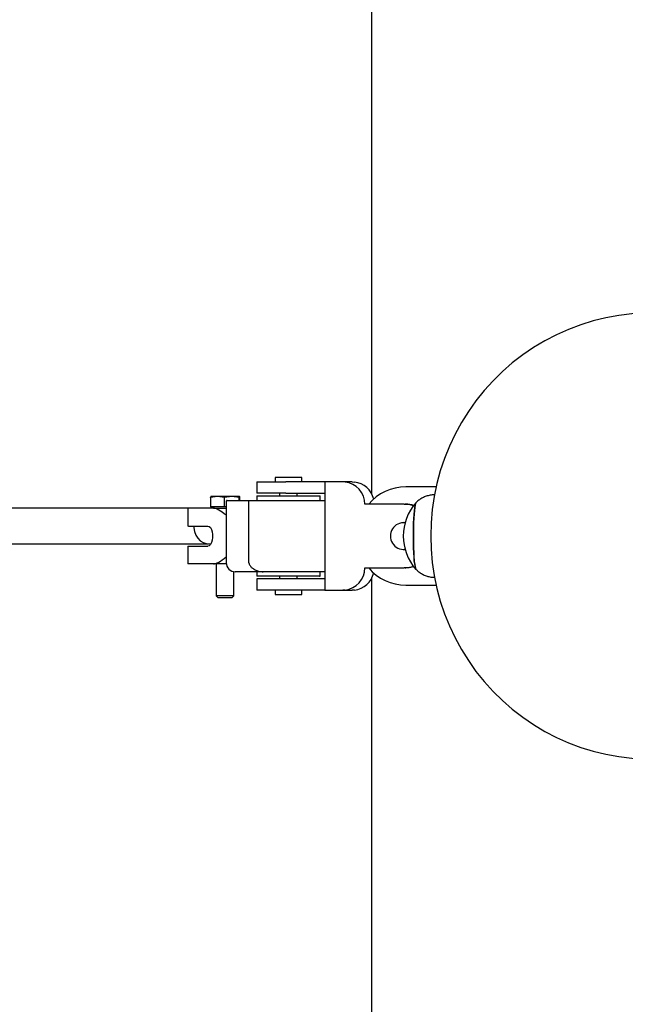
# Model space of a CAD drawing. Units: millimetres. Extents: x -2244 to 2265, y -3300 to 3300.
# Drawn here: x 1722 to 1993, y -210 to 232 of the extents above; entities that cross this region are included whole.
import ezdxf

# ---------------------------------------------------------------- set-up
doc = ezdxf.new("R2010")
doc.units = ezdxf.units.MM
doc.header["$MEASUREMENT"] = 0
doc.layers.add('Warstwa 1', color=7, linetype='Continuous')

msp = doc.modelspace()

# ---------------------------------------------------------------- linework, layer by layer
at = {"layer": 'Warstwa 1', "color": 250, "lineweight": 25}
for points in [[(1879.5807, 18.7203), (1879.5807, 18.7203), (1879.5807, 3300), (1879.5807, 3300)], [(1828.0207, 24.2503), (1828.0207, 24.2503), (1828.0207, 19.2503), (1828.0207, 19.2503)], [(1828.0207, 24.2503), (1828.0207, 24.2503), (1840.9405, 24.2503), (1840.9405, 24.2503)], [(1836.2135, 26.2503), (1836.2135, 26.2503), (1836.2135, 24.2503), (1836.2135, 24.2503)], [(1848.1303, 26.2503), (1848.1303, 26.2503), (1836.2135, 26.2503), (1836.2135, 26.2503)], [(1858.4582, 24.2503), (1858.4582, 24.2503), (1840.9405, 24.2503), (1840.9405, 24.2503)], [(1848.1303, 24.2503), (1848.1303, 24.2503), (1848.1303, 26.2503), (1848.1303, 26.2503)], [(1858.4582, 24.2503), (1858.4582, 24.2503), (1858.4582, -24.2497), (1858.4582, -24.2497)], [(1866.5418, 24.2503), (1866.5418, 24.2503), (1858.4582, 24.2503), (1858.4582, 24.2503)], [(1867.5249, 24.2003), (1867.5249, 24.2003), (1866.5418, 24.2503), (1866.5418, 24.2503)], [(1870.7325, 24.2503), (1870.7325, 24.2503), (1866.5418, 24.2503), (1866.5418, 24.2503)], [(1876.4327, 14.2503), (1876.4327, 19.3803), (1872.5895, 23.6803), (1867.5249, 24.2003)], [(1870.7325, 24.2503), (1870.7325, 24.2503), (1871.7256, 24.2003), (1871.7256, 24.2003)], [(1880.3652, 16.5503), (1879.402, 20.7003), (1875.9262, 23.7703), (1871.7256, 24.2003)], [(1810.3243, 17.8003), (1810.3243, 17.8003), (1807.1762, 17.2203), (1807.1762, 17.2203)], [(1807.1762, 17.2203), (1807.1762, 17.2203), (1807.3153, 17.8003), (1807.3153, 17.8003)], [(1810.3243, 17.8003), (1810.3243, 17.8003), (1807.3153, 17.8003), (1807.3153, 17.8003)], [(1813.4822, 17.2203), (1813.4822, 17.2203), (1810.3243, 17.8003), (1810.3243, 17.8003)], [(1816.7792, 17.8003), (1816.7792, 17.8003), (1810.3243, 17.8003), (1810.3243, 17.8003)], [(1816.7792, 17.8003), (1816.7792, 17.8003), (1813.4822, 17.2203), (1813.4822, 17.2203)], [(1820.0762, 17.2203), (1820.0762, 17.2203), (1816.7792, 17.8003), (1816.7792, 17.8003)], [(1820.2152, 17.8003), (1820.2152, 17.8003), (1816.7792, 17.8003), (1816.7792, 17.8003)], [(1820.2152, 17.8003), (1820.2152, 17.8003), (1820.0762, 17.2203), (1820.0762, 17.2203)], [(1820.3642, 17.2203), (1820.3642, 17.2203), (1820.2152, 17.8003), (1820.2152, 17.8003)], [(1840.9405, 19.2503), (1840.9405, 19.2503), (1828.0207, 19.2503), (1828.0207, 19.2503)], [(1828.0207, 18.0003), (1828.0207, 18.0003), (1828.0207, 16.0003), (1828.0207, 16.0003)], [(1828.0207, 18.0003), (1828.0207, 18.0003), (1845.7767, 18.0003), (1845.7767, 18.0003)], [(1838.1996, 19.2503), (1838.1996, 19.2503), (1838.1996, 18.0003), (1838.1996, 18.0003)], [(1840.9405, 19.2503), (1840.9405, 19.2503), (1858.4582, 19.2503), (1858.4582, 19.2503)], [(1845.7767, 18.0003), (1845.7767, 18.0003), (1856.3231, 18.0003), (1856.3231, 18.0003)], [(1846.1442, 18.0003), (1846.1442, 18.0003), (1846.1442, 19.2503), (1846.1442, 19.2503)], [(1856.3231, 16.0003), (1856.3231, 16.0003), (1856.3231, 18.0003), (1856.3231, 18.0003)], [(1894.7051, 22.0003), (1888.3098, 22.0003), (1882.2521, 19.1603), (1878.1209, 14.2503)], [(1908.33, 22.0003), (1908.33, 22.0003), (1894.7051, 22.0003), (1894.7051, 22.0003)], [(1807.1762, 17.2203), (1807.1762, 17.2203), (1807.1762, 13.1003), (1807.1762, 13.1003)], [(1813.4822, 13.1003), (1813.4822, 13.1003), (1813.4822, 17.2203), (1813.4822, 17.2203)], [(1814.4753, 15.9403), (1814.366, 15.8703), (1814.3164, 15.7403), (1814.3164, 15.5703)], [(1814.4753, 15.9403), (1814.366, 15.8703), (1814.3164, 15.7403), (1814.3164, 15.5703)], [(1814.4753, 15.9403), (1814.366, 15.8703), (1814.3164, 15.7403), (1814.3164, 15.5703)], [(1814.4753, 15.9403), (1814.366, 15.8703), (1814.3164, 15.7403), (1814.3164, 15.5703)], [(1814.4753, 15.9403), (1814.366, 15.8703), (1814.3164, 15.7403), (1814.3164, 15.5703)], [(1814.4753, 15.9403), (1814.366, 15.8703), (1814.3164, 15.7403), (1814.3164, 15.5703)], [(1814.4753, 15.9403), (1814.366, 15.8703), (1814.3164, 15.7403), (1814.3164, 15.5703)], [(1814.4753, 15.9403), (1814.366, 15.8703), (1814.3164, 15.7403), (1814.3164, 15.5703)], [(1814.4753, 15.9403), (1814.366, 15.8703), (1814.3164, 15.7403), (1814.3164, 15.5703)], [(1814.4753, 15.9403), (1814.366, 15.8703), (1814.3164, 15.7403), (1814.3164, 15.5703)], [(1814.4753, 15.9403), (1814.366, 15.8703), (1814.3164, 15.7403), (1814.3164, 15.5703)], [(1814.4753, 15.9403), (1814.366, 15.8703), (1814.3164, 15.7403), (1814.3164, 15.5703)], [(1814.4753, 15.9403), (1814.366, 15.8703), (1814.3164, 15.7403), (1814.3164, 15.5703)], [(1814.4753, 15.9403), (1814.366, 15.8703), (1814.3164, 15.7403), (1814.3164, 15.5703)], [(1814.4753, 15.9403), (1814.366, 15.8703), (1814.3164, 15.7403), (1814.3164, 15.5703)], [(1814.4753, 15.9403), (1814.366, 15.8703), (1814.3164, 15.7403), (1814.3164, 15.5703)], [(1814.4753, 15.9403), (1814.366, 15.8703), (1814.3164, 15.7403), (1814.3164, 15.5703)], [(1814.4753, 15.9403), (1814.366, 15.8703), (1814.3164, 15.7403), (1814.3164, 15.5703)], [(1814.4753, 15.9403), (1814.366, 15.8703), (1814.3164, 15.7403), (1814.3164, 15.5703)], [(1814.4753, 15.9403), (1814.366, 15.8703), (1814.3164, 15.7403), (1814.3164, 15.5703)], [(1814.4753, 15.9403), (1814.366, 15.8703), (1814.3164, 15.7403), (1814.3164, 15.5703)], [(1814.3164, 15.5703), (1814.3164, 15.5703), (1814.3164, -11.9997), (1814.3164, -11.9997)], [(1814.3164, 15.5703), (1814.3164, 15.5703), (1814.3164, 15.5703), (1814.3164, 15.5703)], [(1814.6838, 16.0003), (1814.6143, 16.0003), (1814.5448, 15.9803), (1814.4753, 15.9403)], [(1814.6838, 16.0003), (1814.6143, 16.0003), (1814.5448, 15.9803), (1814.4753, 15.9403)], [(1814.6838, 16.0003), (1814.6143, 16.0003), (1814.5448, 15.9803), (1814.4753, 15.9403)], [(1814.6838, 16.0003), (1814.6143, 16.0003), (1814.5448, 15.9803), (1814.4753, 15.9403)], [(1814.6838, 16.0003), (1814.6143, 16.0003), (1814.5448, 15.9803), (1814.4753, 15.9403)], [(1814.6838, 16.0003), (1814.6143, 16.0003), (1814.5448, 15.9803), (1814.4753, 15.9403)], [(1814.6838, 16.0003), (1814.6143, 16.0003), (1814.5448, 15.9803), (1814.4753, 15.9403)], [(1814.6838, 16.0003), (1814.6143, 16.0003), (1814.5448, 15.9803), (1814.4753, 15.9403)], [(1814.6838, 16.0003), (1814.6143, 16.0003), (1814.5448, 15.9803), (1814.4753, 15.9403)], [(1814.6838, 16.0003), (1814.6143, 16.0003), (1814.5448, 15.9803), (1814.4753, 15.9403)], [(1814.6838, 16.0003), (1814.6143, 16.0003), (1814.5448, 15.9803), (1814.4753, 15.9403)], [(1814.6838, 16.0003), (1814.6143, 16.0003), (1814.5448, 15.9803), (1814.4753, 15.9403)], [(1814.6838, 16.0003), (1814.6143, 16.0003), (1814.5448, 15.9803), (1814.4753, 15.9403)], [(1814.6838, 16.0003), (1814.6143, 16.0003), (1814.5448, 15.9803), (1814.4753, 15.9403)], [(1814.6838, 16.0003), (1814.6143, 16.0003), (1814.5448, 15.9803), (1814.4753, 15.9403)], [(1814.6838, 16.0003), (1814.6143, 16.0003), (1814.5448, 15.9803), (1814.4753, 15.9403)], [(1814.6838, 16.0003), (1814.6143, 16.0003), (1814.5448, 15.9803), (1814.4753, 15.9403)], [(1814.6838, 16.0003), (1814.6143, 16.0003), (1814.5448, 15.9803), (1814.4753, 15.9403)], [(1814.6838, 16.0003), (1814.6143, 16.0003), (1814.5448, 15.9803), (1814.4753, 15.9403)], [(1814.6838, 16.0003), (1814.6143, 16.0003), (1814.5448, 15.9803), (1814.4753, 15.9403)], [(1814.6838, 16.0003), (1814.6143, 16.0003), (1814.5448, 15.9803), (1814.4753, 15.9403)], [(1814.4753, 15.9403), (1814.4753, 15.9403), (1814.4753, 15.9403), (1814.4753, 15.9403)], [(1814.4753, 15.9403), (1814.4753, 15.9403), (1814.4753, 15.9403), (1814.4753, 15.9403)], [(1814.6838, 16.0003), (1814.6838, 16.0003), (1814.6838, 16.0003), (1814.6838, 16.0003)], [(1814.6838, 16.0003), (1814.6838, 16.0003), (1824.4755, 16.0003), (1824.4755, 16.0003)], [(1820.0762, 16.0003), (1820.0762, 16.0003), (1820.0762, 17.2203), (1820.0762, 17.2203)], [(1820.3642, 16.0003), (1820.3642, 16.0003), (1820.3642, 17.2203), (1820.3642, 17.2203)], [(1824.4755, -11.9997), (1824.4755, -11.9997), (1824.4755, 16.0003), (1824.4755, 16.0003)], [(1824.4755, 16.0003), (1824.4755, 16.0003), (1858.4582, 16.0003), (1858.4582, 16.0003)], [(1893.9901, 14.2503), (1893.9901, 14.2503), (1876.4327, 14.2503), (1876.4327, 14.2503)], [(1899.3229, 14.9303), (1891.7259, 6.4503), (1891.7259, -6.4397), (1899.3229, -14.9297)], [(1893.9901, 14.2503), (1893.9901, 14.2503), (1894.4171, 14.2503), (1894.4171, 14.2503)], [(1894.7051, 14.2503), (1894.7051, 14.2503), (1894.5264, 14.2503), (1894.5264, 14.2503)], [(1898.3199, 13.7303), (1897.0885, 14.0803), (1895.8074, 14.2503), (1894.5264, 14.2503)], [(1898.3497, 13.7703), (1897.158, 14.0903), (1895.9365, 14.2503), (1894.7051, 14.2503)], [(1797.0867, 12.5003), (1797.0867, 12.5003), (1242.906, 12.5003), (1242.906, 12.5003)], [(1797.0867, 12.5003), (1797.0867, 12.5003), (1797.0867, 4.5003), (1797.0867, 4.5003)], [(1797.3052, 12.5003), (1797.3052, 12.5003), (1797.0867, 12.5003), (1797.0867, 12.5003)], [(1808.5765, 12.5003), (1808.5765, 12.5003), (1797.3052, 12.5003), (1797.3052, 12.5003)], [(1813.4822, 13.1003), (1813.4822, 13.1003), (1807.1762, 13.1003), (1807.1762, 13.1003)], [(1807.9906, 13.1003), (1807.9906, 13.1003), (1807.9906, 12.5003), (1807.9906, 12.5003)], [(1814.3164, 9.2903), (1811.8437, 11.3103), (1809.7185, 12.5003), (1808.5765, 12.5003)], [(1808.5765, 12.5003), (1808.5765, 12.5003), (1808.5765, 12.5003), (1808.5765, 12.5003)], [(1814.3164, 9.2903), (1811.8437, 11.3103), (1809.7185, 12.5003), (1808.5765, 12.5003)], [(1814.3164, 9.2903), (1811.8437, 11.3103), (1809.7185, 12.5003), (1808.5765, 12.5003)], [(1814.3164, 9.2903), (1811.8437, 11.3103), (1809.7185, 12.5003), (1808.5765, 12.5003)], [(1814.3164, 9.2903), (1811.8437, 11.3103), (1809.7185, 12.5003), (1808.5765, 12.5003)], [(1814.3164, 9.2903), (1811.8437, 11.3103), (1809.7185, 12.5003), (1808.5765, 12.5003)], [(1814.3164, 9.2903), (1811.8437, 11.3103), (1809.7185, 12.5003), (1808.5765, 12.5003)], [(1814.3164, 9.2903), (1811.8437, 11.3103), (1809.7185, 12.5003), (1808.5765, 12.5003)], [(1814.3164, 9.2903), (1811.8437, 11.3103), (1809.7185, 12.5003), (1808.5765, 12.5003)], [(1814.3164, 9.2903), (1811.8437, 11.3103), (1809.7185, 12.5003), (1808.5765, 12.5003)], [(1814.3164, 9.2903), (1811.8437, 11.3103), (1809.7185, 12.5003), (1808.5765, 12.5003)], [(1814.3164, 9.2903), (1811.8437, 11.3103), (1809.7185, 12.5003), (1808.5765, 12.5003)], [(1814.3164, 9.2903), (1811.8437, 11.3103), (1809.7185, 12.5003), (1808.5765, 12.5003)], [(1814.3164, 9.2903), (1811.8437, 11.3103), (1809.7185, 12.5003), (1808.5765, 12.5003)], [(1814.3164, 9.2903), (1811.8437, 11.3103), (1809.7185, 12.5003), (1808.5765, 12.5003)], [(1814.3164, 9.2903), (1811.8437, 11.3103), (1809.7185, 12.5003), (1808.5765, 12.5003)], [(1814.3164, 9.2903), (1811.8437, 11.3103), (1809.7185, 12.5003), (1808.5765, 12.5003)], [(1814.3164, 9.2903), (1811.8437, 11.3103), (1809.7185, 12.5003), (1808.5765, 12.5003)], [(1814.3164, 9.2903), (1811.8437, 11.3103), (1809.7185, 12.5003), (1808.5765, 12.5003)], [(1814.3164, 9.2903), (1811.8437, 11.3103), (1809.7185, 12.5003), (1808.5765, 12.5003)], [(1814.3164, 9.2903), (1811.8437, 11.3103), (1809.7185, 12.5003), (1808.5765, 12.5003)], [(1808.5765, 12.5003), (1808.5765, 12.5003), (1814.3164, 12.5003), (1814.3164, 12.5003)], [(1814.3164, 13.1003), (1814.3164, 13.1003), (1813.4822, 13.1003), (1813.4822, 13.1003)], [(1814.3164, 9.2903), (1814.3164, 9.2903), (1814.3164, 9.2903), (1814.3164, 9.2903)], [(1797.3052, 4.5003), (1797.3052, 4.5003), (1797.0867, 4.5003), (1797.0867, 4.5003)], [(1797.3052, 4.5003), (1797.3052, 4.5003), (1806.0938, 4.5003), (1806.0938, 4.5003)], [(1893.9901, 6.0003), (1893.9901, 6.0003), (1893.8114, 6.0003), (1893.8114, 6.0003)], [(1893.9901, 6.0003), (1893.9901, 6.0003), (1894.437, 5.9803), (1894.437, 5.9803)], [(1234.2464, -3.4997), (1234.2464, -3.4997), (1806.3917, -3.4997), (1806.3917, -3.4997)], [(1797.0867, -4.4997), (1797.0867, -4.4997), (1797.0867, -12.4997), (1797.0867, -12.4997)], [(1797.0867, -4.4997), (1797.0867, -4.4997), (1797.3052, -4.4997), (1797.3052, -4.4997)], [(1797.3052, -4.4997), (1797.3052, -4.4997), (1806.0938, -4.4997), (1806.0938, -4.4997)], [(1893.8114, -5.9997), (1893.8114, -5.9997), (1893.9901, -5.9997), (1893.9901, -5.9997)], [(1894.437, -5.9797), (1894.437, -5.9797), (1893.9901, -5.9997), (1893.9901, -5.9997)], [(1797.3052, -12.4997), (1797.3052, -12.4997), (1797.0867, -12.4997), (1797.0867, -12.4997)], [(1808.5765, -12.4997), (1808.5765, -12.4997), (1797.3052, -12.4997), (1797.3052, -12.4997)], [(1808.5765, -12.4997), (1809.7185, -12.4997), (1811.8437, -11.3097), (1814.3164, -9.2797)], [(1808.5765, -12.4997), (1809.7185, -12.4997), (1811.8437, -11.3097), (1814.3164, -9.2797)], [(1808.5765, -12.4997), (1809.7185, -12.4997), (1811.8437, -11.3097), (1814.3164, -9.2797)], [(1808.5765, -12.4997), (1809.7185, -12.4997), (1811.8437, -11.3097), (1814.3164, -9.2797)], [(1808.5765, -12.4997), (1809.7185, -12.4997), (1811.8437, -11.3097), (1814.3164, -9.2797)], [(1808.5765, -12.4997), (1809.7185, -12.4997), (1811.8437, -11.3097), (1814.3164, -9.2797)], [(1808.5765, -12.4997), (1809.7185, -12.4997), (1811.8437, -11.3097), (1814.3164, -9.2797)], [(1808.5765, -12.4997), (1809.7185, -12.4997), (1811.8437, -11.3097), (1814.3164, -9.2797)], [(1808.5765, -12.4997), (1809.7185, -12.4997), (1811.8437, -11.3097), (1814.3164, -9.2797)], [(1808.5765, -12.4997), (1809.7185, -12.4997), (1811.8437, -11.3097), (1814.3164, -9.2797)], [(1808.5765, -12.4997), (1809.7185, -12.4997), (1811.8437, -11.3097), (1814.3164, -9.2797)], [(1808.5765, -12.4997), (1809.7185, -12.4997), (1811.8437, -11.3097), (1814.3164, -9.2797)], [(1808.5765, -12.4997), (1809.7185, -12.4997), (1811.8437, -11.3097), (1814.3164, -9.2797)], [(1808.5765, -12.4997), (1809.7185, -12.4997), (1811.8437, -11.3097), (1814.3164, -9.2797)], [(1808.5765, -12.4997), (1809.7185, -12.4997), (1811.8437, -11.3097), (1814.3164, -9.2797)], [(1808.5765, -12.4997), (1809.7185, -12.4997), (1811.8437, -11.3097), (1814.3164, -9.2797)], [(1808.5765, -12.4997), (1809.7185, -12.4997), (1811.8437, -11.3097), (1814.3164, -9.2797)], [(1808.5765, -12.4997), (1809.7185, -12.4997), (1811.8437, -11.3097), (1814.3164, -9.2797)], [(1808.5765, -12.4997), (1809.7185, -12.4997), (1811.8437, -11.3097), (1814.3164, -9.2797)], [(1808.5765, -12.4997), (1809.7185, -12.4997), (1811.8437, -11.3097), (1814.3164, -9.2797)], [(1808.5765, -12.4997), (1809.7185, -12.4997), (1811.8437, -11.3097), (1814.3164, -9.2797)], [(1814.3462, -12.4997), (1814.3462, -12.4997), (1808.5765, -12.4997), (1808.5765, -12.4997)], [(1808.5765, -12.4997), (1808.5765, -12.4997), (1808.5765, -12.4997), (1808.5765, -12.4997)], [(1809.7979, -12.4997), (1809.7979, -12.4997), (1809.7979, -26.7297), (1809.7979, -26.7297)], [(1814.3164, -9.2797), (1814.3164, -9.2797), (1814.3164, -9.2797), (1814.3164, -9.2797)], [(1898.737, -12.5197), (1898.737, -13.3597), (1898.9455, -14.1797), (1899.3229, -14.9297)], [(1817.7425, -26.7297), (1817.7425, -26.7297), (1817.7425, -15.9597), (1817.7425, -15.9597)], [(1830.7715, -15.9997), (1830.7715, -15.9997), (1818.2887, -15.9997), (1818.2887, -15.9997)], [(1828.0207, -15.9997), (1828.0207, -15.9997), (1828.0207, -17.9997), (1828.0207, -17.9997)], [(1858.4582, -15.9997), (1858.4582, -15.9997), (1830.7715, -15.9997), (1830.7715, -15.9997)], [(1856.3231, -17.9997), (1856.3231, -17.9997), (1856.3231, -15.9997), (1856.3231, -15.9997)], [(1867.5249, -24.1997), (1872.5895, -23.6697), (1876.4327, -19.3697), (1876.4327, -14.2497)], [(1871.7256, -24.1997), (1875.9262, -23.7597), (1879.402, -20.6897), (1880.3652, -16.5497)], [(1876.4327, -14.2497), (1876.4327, -14.2497), (1893.9901, -14.2497), (1893.9901, -14.2497)], [(1878.1209, -14.2497), (1882.2521, -19.1597), (1888.3098, -21.9997), (1894.7051, -21.9997)], [(1894.4171, -14.2497), (1894.4171, -14.2497), (1893.9901, -14.2497), (1893.9901, -14.2497)], [(1894.5264, -14.2497), (1894.5264, -14.2497), (1894.7051, -14.2497), (1894.7051, -14.2497)], [(1856.1444, -17.9997), (1856.1444, -17.9997), (1828.0207, -17.9997), (1828.0207, -17.9997)], [(1828.0207, -19.2497), (1828.0207, -19.2497), (1828.0207, -24.2497), (1828.0207, -24.2497)], [(1840.9405, -19.2497), (1840.9405, -19.2497), (1828.0207, -19.2497), (1828.0207, -19.2497)], [(1838.1996, -17.9997), (1838.1996, -17.9997), (1838.1996, -19.2497), (1838.1996, -19.2497)], [(1858.4582, -19.2497), (1858.4582, -19.2497), (1840.9405, -19.2497), (1840.9405, -19.2497)], [(1846.1442, -19.2497), (1846.1442, -19.2497), (1846.1442, -17.9997), (1846.1442, -17.9997)], [(1856.1444, -17.9997), (1856.1444, -17.9997), (1856.3231, -17.9997), (1856.3231, -17.9997)], [(1879.5807, -3299.9993), (1879.5807, -3299.9993), (1879.5807, -18.7097), (1879.5807, -18.7097)], [(1894.7051, -21.9997), (1894.7051, -21.9997), (1908.33, -21.9997), (1908.33, -21.9997)], [(1840.9405, -24.2497), (1840.9405, -24.2497), (1828.0207, -24.2497), (1828.0207, -24.2497)], [(1836.2135, -24.2497), (1836.2135, -24.2497), (1836.2135, -26.2497), (1836.2135, -26.2497)], [(1836.2135, -26.2497), (1836.2135, -26.2497), (1845.9853, -26.2497), (1845.9853, -26.2497)], [(1858.4582, -24.2497), (1858.4582, -24.2497), (1840.9405, -24.2497), (1840.9405, -24.2497)], [(1845.9853, -26.2497), (1845.9853, -26.2497), (1848.1303, -26.2497), (1848.1303, -26.2497)], [(1848.1303, -26.2497), (1848.1303, -26.2497), (1848.1303, -24.2497), (1848.1303, -24.2497)], [(1858.4582, -24.2497), (1858.4582, -24.2497), (1866.5418, -24.2497), (1866.5418, -24.2497)], [(1867.5249, -24.1997), (1867.5249, -24.1997), (1866.5418, -24.2497), (1866.5418, -24.2497)], [(1866.5418, -24.2497), (1866.5418, -24.2497), (1870.7325, -24.2497), (1870.7325, -24.2497)], [(1871.7256, -24.1997), (1871.7256, -24.1997), (1870.7325, -24.2497), (1870.7325, -24.2497)], [(1809.7979, -26.7297), (1809.7979, -26.7297), (1810.5527, -27.4997), (1810.5527, -27.4997)], [(1815.6173, -26.7297), (1815.6173, -26.7297), (1809.7979, -26.7297), (1809.7979, -26.7297)], [(1810.5527, -27.4997), (1810.5527, -27.4997), (1816.9778, -27.4997), (1816.9778, -27.4997)], [(1817.7425, -26.7297), (1817.7425, -26.7297), (1815.6173, -26.7297), (1815.6173, -26.7297)], [(1816.9778, -27.4997), (1816.9778, -27.4997), (1817.7425, -26.7297), (1817.7425, -26.7297)]]:
    msp.add_open_spline(points, degree=3, dxfattribs=at)
for points, knots in [([(1905.9069, 0.0003), (1905.9069, 0.0003), (1906.0857, 5.9303), (1906.0857, 5.9303), (1906.0857, 5.9303), (1906.0857, 5.9303), (1906.6021, 11.8303), (1906.6021, 11.8303), (1906.6021, 11.8303), (1906.6021, 11.8303), (1907.466, 17.6903), (1907.466, 17.6903), (1907.466, 17.6903), (1907.466, 17.6903), (1908.6776, 23.4903), (1908.6776, 23.4903), (1908.6776, 23.4903), (1908.6776, 23.4903), (1910.2267, 29.2103), (1910.2267, 29.2103), (1910.2267, 29.2103), (1910.2267, 29.2103), (1912.1036, 34.8203), (1912.1036, 34.8203), (1912.1036, 34.8203), (1912.1036, 34.8203), (1914.3083, 40.3103), (1914.3083, 40.3103), (1914.3083, 40.3103), (1914.3083, 40.3103), (1916.8306, 45.6703), (1916.8306, 45.6703), (1916.8306, 45.6703), (1916.8306, 45.6703), (1919.6609, 50.8603), (1919.6609, 50.8603), (1919.6609, 50.8603), (1919.6609, 50.8603), (1922.789, 55.8703), (1922.789, 55.8703), (1922.789, 55.8703), (1922.789, 55.8703), (1926.2052, 60.6803), (1926.2052, 60.6803), (1926.2052, 60.6803), (1926.2052, 60.6803), (1929.8994, 65.2803), (1929.8994, 65.2803), (1929.8994, 65.2803), (1929.8994, 65.2803), (1933.8617, 69.6603), (1933.8617, 69.6603), (1933.8617, 69.6603), (1933.8617, 69.6603), (1938.0624, 73.7903), (1938.0624, 73.7903), (1938.0624, 73.7903), (1938.0624, 73.7903), (1942.5014, 77.6503), (1942.5014, 77.6503), (1942.5014, 77.6503), (1942.5014, 77.6503), (1947.1688, 81.2503), (1947.1688, 81.2503), (1947.1688, 81.2503), (1947.1688, 81.2503), (1952.0249, 84.5603), (1952.0249, 84.5603), (1952.0249, 84.5603), (1952.0249, 84.5603), (1957.0796, 87.5803), (1957.0796, 87.5803), (1957.0796, 87.5803), (1957.0796, 87.5803), (1962.2932, 90.2803), (1962.2932, 90.2803), (1962.2932, 90.2803), (1962.2932, 90.2803), (1967.6558, 92.6703), (1967.6558, 92.6703), (1967.6558, 92.6703), (1967.6558, 92.6703), (1973.1574, 94.7303), (1973.1574, 94.7303), (1973.1574, 94.7303), (1973.1574, 94.7303), (1978.7583, 96.4703), (1978.7583, 96.4703), (1978.7583, 96.4703), (1978.7583, 96.4703), (1984.4585, 97.8603), (1984.4585, 97.8603), (1984.4585, 97.8603), (1984.4585, 97.8603), (1990.2282, 98.9103), (1990.2282, 98.9103), (1990.2282, 98.9103), (1990.2282, 98.9103), (1996.0575, 99.6103), (1996.0575, 99.6103), (1996.0575, 99.6103), (1996.0575, 99.6103), (2001.9066, 99.9603), (2001.9066, 99.9603), (2001.9066, 99.9603), (2001.9066, 99.9603), (2007.7657, 99.9603), (2007.7657, 99.9603), (2007.7657, 99.9603), (2007.7657, 99.9603), (2013.6248, 99.6103), (2013.6248, 99.6103), (2013.6248, 99.6103), (2013.6248, 99.6103), (2019.4442, 98.9103), (2019.4442, 98.9103), (2019.4442, 98.9103), (2019.4442, 98.9103), (2025.2139, 97.8603), (2025.2139, 97.8603), (2025.2139, 97.8603), (2025.2139, 97.8603), (2030.9141, 96.4703), (2030.9141, 96.4703), (2030.9141, 96.4703), (2030.9141, 96.4703), (2036.5249, 94.7303), (2036.5249, 94.7303), (2036.5249, 94.7303), (2036.5249, 94.7303), (2042.0166, 92.6703), (2042.0166, 92.6703), (2042.0166, 92.6703), (2042.0166, 92.6703), (2047.3891, 90.2803), (2047.3891, 90.2803), (2047.3891, 90.2803), (2047.3891, 90.2803), (2052.6027, 87.5803), (2052.6027, 87.5803), (2052.6027, 87.5803), (2052.6027, 87.5803), (2057.6475, 84.5603), (2057.6475, 84.5603), (2057.6475, 84.5603), (2057.6475, 84.5603), (2062.5135, 81.2503), (2062.5135, 81.2503), (2062.5135, 81.2503), (2062.5135, 81.2503), (2067.171, 77.6503), (2067.171, 77.6503), (2067.171, 77.6503), (2067.171, 77.6503), (2071.61, 73.7903), (2071.61, 73.7903), (2071.61, 73.7903), (2071.61, 73.7903), (2075.8206, 69.6603), (2075.8206, 69.6603), (2075.8206, 69.6603), (2075.8206, 69.6603), (2079.7829, 65.2803), (2079.7829, 65.2803), (2079.7829, 65.2803), (2079.7829, 65.2803), (2083.4771, 60.6803), (2083.4771, 60.6803), (2083.4771, 60.6803), (2083.4771, 60.6803), (2086.8933, 55.8703), (2086.8933, 55.8703), (2086.8933, 55.8703), (2086.8933, 55.8703), (2090.0214, 50.8603), (2090.0214, 50.8603), (2090.0214, 50.8603), (2090.0214, 50.8603), (2092.8517, 45.6703), (2092.8517, 45.6703), (2092.8517, 45.6703), (2092.8517, 45.6703), (2095.3741, 40.3103), (2095.3741, 40.3103), (2095.3741, 40.3103), (2095.3741, 40.3103), (2097.5787, 34.8203), (2097.5787, 34.8203), (2097.5787, 34.8203), (2097.5787, 34.8203), (2099.4556, 29.2103), (2099.4556, 29.2103), (2099.4556, 29.2103), (2099.4556, 29.2103), (2101.0047, 23.4903), (2101.0047, 23.4903), (2101.0047, 23.4903), (2101.0047, 23.4903), (2102.2064, 17.6903), (2102.2064, 17.6903), (2102.2064, 17.6903), (2102.2064, 17.6903), (2103.0703, 11.8303), (2103.0703, 11.8303), (2103.0703, 11.8303), (2103.0703, 11.8303), (2103.5966, 5.9303), (2103.5966, 5.9303), (2103.5966, 5.9303), (2103.5966, 5.9303), (2103.7655, 0.0003), (2103.7655, 0.0003), (2103.7655, 0.0003), (2103.7655, 0.0003), (2103.5966, -5.9197), (2103.5966, -5.9197), (2103.5966, -5.9197), (2103.5966, -5.9197), (2103.0703, -11.8297), (2103.0703, -11.8297), (2103.0703, -11.8297), (2103.0703, -11.8297), (2102.2064, -17.6897), (2102.2064, -17.6897), (2102.2064, -17.6897), (2102.2064, -17.6897), (2101.0047, -23.4897), (2101.0047, -23.4897), (2101.0047, -23.4897), (2101.0047, -23.4897), (2099.4556, -29.1997), (2099.4556, -29.1997), (2099.4556, -29.1997), (2099.4556, -29.1997), (2097.5787, -34.8197), (2097.5787, -34.8197), (2097.5787, -34.8197), (2097.5787, -34.8197), (2095.3741, -40.3097), (2095.3741, -40.3097), (2095.3741, -40.3097), (2095.3741, -40.3097), (2092.8517, -45.6597), (2092.8517, -45.6597), (2092.8517, -45.6597), (2092.8517, -45.6597), (2090.0214, -50.8497), (2090.0214, -50.8497), (2090.0214, -50.8497), (2090.0214, -50.8497), (2086.8933, -55.8597), (2086.8933, -55.8597), (2086.8933, -55.8597), (2086.8933, -55.8597), (2083.4771, -60.6797), (2083.4771, -60.6797), (2083.4771, -60.6797), (2083.4771, -60.6797), (2079.7829, -65.2797), (2079.7829, -65.2797), (2079.7829, -65.2797), (2079.7829, -65.2797), (2075.8206, -69.6497), (2075.8206, -69.6497), (2075.8206, -69.6497), (2075.8206, -69.6497), (2071.61, -73.7797), (2071.61, -73.7797), (2071.61, -73.7797), (2071.61, -73.7797), (2067.171, -77.6497), (2067.171, -77.6497), (2067.171, -77.6497), (2067.171, -77.6497), (2062.5135, -81.2497), (2062.5135, -81.2497), (2062.5135, -81.2497), (2062.5135, -81.2497), (2057.6475, -84.5597), (2057.6475, -84.5597), (2057.6475, -84.5597), (2057.6475, -84.5597), (2052.6027, -87.5697), (2052.6027, -87.5697), (2052.6027, -87.5697), (2052.6027, -87.5697), (2047.3891, -90.2797), (2047.3891, -90.2797), (2047.3891, -90.2797), (2047.3891, -90.2797), (2042.0166, -92.6697), (2042.0166, -92.6697), (2042.0166, -92.6697), (2042.0166, -92.6697), (2036.5249, -94.7297), (2036.5249, -94.7297), (2036.5249, -94.7297), (2036.5249, -94.7297), (2030.9141, -96.4597), (2030.9141, -96.4597), (2030.9141, -96.4597), (2030.9141, -96.4597), (2025.2139, -97.8497), (2025.2139, -97.8497), (2025.2139, -97.8497), (2025.2139, -97.8497), (2019.4442, -98.8997), (2019.4442, -98.8997), (2019.4442, -98.8997), (2019.4442, -98.8997), (2013.6248, -99.5997), (2013.6248, -99.5997), (2013.6248, -99.5997), (2013.6248, -99.5997), (2007.7657, -99.9497), (2007.7657, -99.9497), (2007.7657, -99.9497), (2007.7657, -99.9497), (2001.9066, -99.9497), (2001.9066, -99.9497), (2001.9066, -99.9497), (2001.9066, -99.9497), (1996.0575, -99.5997), (1996.0575, -99.5997), (1996.0575, -99.5997), (1996.0575, -99.5997), (1990.2282, -98.8997), (1990.2282, -98.8997), (1990.2282, -98.8997), (1990.2282, -98.8997), (1984.4585, -97.8497), (1984.4585, -97.8497), (1984.4585, -97.8497), (1984.4585, -97.8497), (1978.7583, -96.4597), (1978.7583, -96.4597), (1978.7583, -96.4597), (1978.7583, -96.4597), (1973.1574, -94.7297), (1973.1574, -94.7297), (1973.1574, -94.7297), (1973.1574, -94.7297), (1967.6558, -92.6697), (1967.6558, -92.6697), (1967.6558, -92.6697), (1967.6558, -92.6697), (1962.2932, -90.2797), (1962.2932, -90.2797), (1962.2932, -90.2797), (1962.2932, -90.2797), (1957.0796, -87.5697), (1957.0796, -87.5697), (1957.0796, -87.5697), (1957.0796, -87.5697), (1952.0249, -84.5597), (1952.0249, -84.5597), (1952.0249, -84.5597), (1952.0249, -84.5597), (1947.1688, -81.2497), (1947.1688, -81.2497), (1947.1688, -81.2497), (1947.1688, -81.2497), (1942.5014, -77.6497), (1942.5014, -77.6497), (1942.5014, -77.6497), (1942.5014, -77.6497), (1938.0624, -73.7797), (1938.0624, -73.7797), (1938.0624, -73.7797), (1938.0624, -73.7797), (1933.8617, -69.6497), (1933.8617, -69.6497), (1933.8617, -69.6497), (1933.8617, -69.6497), (1929.8994, -65.2797), (1929.8994, -65.2797), (1929.8994, -65.2797), (1929.8994, -65.2797), (1926.2052, -60.6797), (1926.2052, -60.6797), (1926.2052, -60.6797), (1926.2052, -60.6797), (1922.789, -55.8597), (1922.789, -55.8597), (1922.789, -55.8597), (1922.789, -55.8597), (1919.6609, -50.8497), (1919.6609, -50.8497), (1919.6609, -50.8497), (1919.6609, -50.8497), (1916.8306, -45.6597), (1916.8306, -45.6597), (1916.8306, -45.6597), (1916.8306, -45.6597), (1914.3083, -40.3097), (1914.3083, -40.3097), (1914.3083, -40.3097), (1914.3083, -40.3097), (1912.1036, -34.8197), (1912.1036, -34.8197), (1912.1036, -34.8197), (1912.1036, -34.8197), (1910.2267, -29.1997), (1910.2267, -29.1997), (1910.2267, -29.1997), (1910.2267, -29.1997), (1908.6776, -23.4897), (1908.6776, -23.4897), (1908.6776, -23.4897), (1908.6776, -23.4897), (1907.466, -17.6897), (1907.466, -17.6897), (1907.466, -17.6897), (1907.466, -17.6897), (1906.6021, -11.8297), (1906.6021, -11.8297), (1906.6021, -11.8297), (1906.6021, -11.8297), (1906.0857, -5.9197), (1906.0857, -5.9197), (1906.0857, -5.9197), (1906.0857, -5.9197), (1905.9069, 0.0003), (1905.9069, 0.0003)], [0, 0, 0, 0, 0.00934579, 0.00934579, 0.00934579, 0.00934579, 0.01869159, 0.01869159, 0.01869159, 0.01869159, 0.02803738, 0.02803738, 0.02803738, 0.02803738, 0.03738318, 0.03738318, 0.03738318, 0.03738318, 0.04672897, 0.04672897, 0.04672897, 0.04672897, 0.05607477, 0.05607477, 0.05607477, 0.05607477, 0.06542056, 0.06542056, 0.06542056, 0.06542056, 0.07476636, 0.07476636, 0.07476636, 0.07476636, 0.08411215, 0.08411215, 0.08411215, 0.08411215, 0.09345794, 0.09345794, 0.09345794, 0.09345794, 0.10280374, 0.10280374, 0.10280374, 0.10280374, 0.11214953, 0.11214953, 0.11214953, 0.11214953, 0.12149533, 0.12149533, 0.12149533, 0.12149533, 0.13084112, 0.13084112, 0.13084112, 0.13084112, 0.14018692, 0.14018692, 0.14018692, 0.14018692, 0.14953271, 0.14953271, 0.14953271, 0.14953271, 0.1588785, 0.1588785, 0.1588785, 0.1588785, 0.1682243, 0.1682243, 0.1682243, 0.1682243, 0.17757009, 0.17757009, 0.17757009, 0.17757009, 0.18691589, 0.18691589, 0.18691589, 0.18691589, 0.19626168, 0.19626168, 0.19626168, 0.19626168, 0.20560748, 0.20560748, 0.20560748, 0.20560748, 0.21495327, 0.21495327, 0.21495327, 0.21495327, 0.22429907, 0.22429907, 0.22429907, 0.22429907, 0.23364486, 0.23364486, 0.23364486, 0.23364486, 0.24299065, 0.24299065, 0.24299065, 0.24299065, 0.25233645, 0.25233645, 0.25233645, 0.25233645, 0.26168224, 0.26168224, 0.26168224, 0.26168224, 0.27102804, 0.27102804, 0.27102804, 0.27102804, 0.28037383, 0.28037383, 0.28037383, 0.28037383, 0.28971963, 0.28971963, 0.28971963, 0.28971963, 0.29906542, 0.29906542, 0.29906542, 0.29906542, 0.30841121, 0.30841121, 0.30841121, 0.30841121, 0.31775701, 0.31775701, 0.31775701, 0.31775701, 0.3271028, 0.3271028, 0.3271028, 0.3271028, 0.3364486, 0.3364486, 0.3364486, 0.3364486, 0.34579439, 0.34579439, 0.34579439, 0.34579439, 0.35514019, 0.35514019, 0.35514019, 0.35514019, 0.36448598, 0.36448598, 0.36448598, 0.36448598, 0.37383178, 0.37383178, 0.37383178, 0.37383178, 0.38317757, 0.38317757, 0.38317757, 0.38317757, 0.39252336, 0.39252336, 0.39252336, 0.39252336, 0.40186916, 0.40186916, 0.40186916, 0.40186916, 0.41121495, 0.41121495, 0.41121495, 0.41121495, 0.42056075, 0.42056075, 0.42056075, 0.42056075, 0.42990654, 0.42990654, 0.42990654, 0.42990654, 0.43925234, 0.43925234, 0.43925234, 0.43925234, 0.44859813, 0.44859813, 0.44859813, 0.44859813, 0.45794393, 0.45794393, 0.45794393, 0.45794393, 0.46728972, 0.46728972, 0.46728972, 0.46728972, 0.47663551, 0.47663551, 0.47663551, 0.47663551, 0.48598131, 0.48598131, 0.48598131, 0.48598131, 0.4953271, 0.4953271, 0.4953271, 0.4953271, 0.5046729, 0.5046729, 0.5046729, 0.5046729, 0.51401869, 0.51401869, 0.51401869, 0.51401869, 0.52336449, 0.52336449, 0.52336449, 0.52336449, 0.53271028, 0.53271028, 0.53271028, 0.53271028, 0.54205607, 0.54205607, 0.54205607, 0.54205607, 0.55140187, 0.55140187, 0.55140187, 0.55140187, 0.56074766, 0.56074766, 0.56074766, 0.56074766, 0.57009346, 0.57009346, 0.57009346, 0.57009346, 0.57943925, 0.57943925, 0.57943925, 0.57943925, 0.58878505, 0.58878505, 0.58878505, 0.58878505, 0.59813084, 0.59813084, 0.59813084, 0.59813084, 0.60747664, 0.60747664, 0.60747664, 0.60747664, 0.61682243, 0.61682243, 0.61682243, 0.61682243, 0.62616822, 0.62616822, 0.62616822, 0.62616822, 0.63551402, 0.63551402, 0.63551402, 0.63551402, 0.64485981, 0.64485981, 0.64485981, 0.64485981, 0.65420561, 0.65420561, 0.65420561, 0.65420561, 0.6635514, 0.6635514, 0.6635514, 0.6635514, 0.6728972, 0.6728972, 0.6728972, 0.6728972, 0.68224299, 0.68224299, 0.68224299, 0.68224299, 0.69158879, 0.69158879, 0.69158879, 0.69158879, 0.70093458, 0.70093458, 0.70093458, 0.70093458, 0.71028037, 0.71028037, 0.71028037, 0.71028037, 0.71962617, 0.71962617, 0.71962617, 0.71962617, 0.72897196, 0.72897196, 0.72897196, 0.72897196, 0.73831776, 0.73831776, 0.73831776, 0.73831776, 0.74766355, 0.74766355, 0.74766355, 0.74766355, 0.75700935, 0.75700935, 0.75700935, 0.75700935, 0.76635514, 0.76635514, 0.76635514, 0.76635514, 0.77570093, 0.77570093, 0.77570093, 0.77570093, 0.78504673, 0.78504673, 0.78504673, 0.78504673, 0.79439252, 0.79439252, 0.79439252, 0.79439252, 0.80373832, 0.80373832, 0.80373832, 0.80373832, 0.81308411, 0.81308411, 0.81308411, 0.81308411, 0.82242991, 0.82242991, 0.82242991, 0.82242991, 0.8317757, 0.8317757, 0.8317757, 0.8317757, 0.8411215, 0.8411215, 0.8411215, 0.8411215, 0.85046729, 0.85046729, 0.85046729, 0.85046729, 0.85981308, 0.85981308, 0.85981308, 0.85981308, 0.86915888, 0.86915888, 0.86915888, 0.86915888, 0.87850467, 0.87850467, 0.87850467, 0.87850467, 0.88785047, 0.88785047, 0.88785047, 0.88785047, 0.89719626, 0.89719626, 0.89719626, 0.89719626, 0.90654206, 0.90654206, 0.90654206, 0.90654206, 0.91588785, 0.91588785, 0.91588785, 0.91588785, 0.92523364, 0.92523364, 0.92523364, 0.92523364, 0.93457944, 0.93457944, 0.93457944, 0.93457944, 0.94392523, 0.94392523, 0.94392523, 0.94392523, 0.95327103, 0.95327103, 0.95327103, 0.95327103, 0.96261682, 0.96261682, 0.96261682, 0.96261682, 0.97196262, 0.97196262, 0.97196262, 0.97196262, 0.98130841, 0.98130841, 0.98130841, 0.98130841, 1, 1, 1, 1]), ([(1907.8434, 18.4803), (1907.2674, 18.4703), (1906.7014, 18.4503), (1906.1353, 18.3803), (1906.1353, 18.3803), (1905.5196, 18.3003), (1904.9138, 18.1603), (1904.3279, 17.9703), (1904.3279, 17.9703), (1903.7619, 17.8003), (1903.2058, 17.5803), (1902.6794, 17.3303), (1902.6794, 17.3303), (1902.1631, 17.0803), (1901.6764, 16.8003), (1901.1998, 16.4803), (1901.1998, 16.4803), (1900.7529, 16.1903), (1900.3159, 15.8603), (1899.9187, 15.4903), (1899.9187, 15.4903), (1899.6903, 15.2803), (1899.4818, 15.0603), (1899.2633, 14.8403)], [0, 0, 0, 0, 0.14285714, 0.14285714, 0.14285714, 0.14285714, 0.28571429, 0.28571429, 0.28571429, 0.28571429, 0.42857143, 0.42857143, 0.42857143, 0.42857143, 0.57142857, 0.57142857, 0.57142857, 0.57142857, 0.71428571, 0.71428571, 0.71428571, 0.71428571, 1, 1, 1, 1]), ([(1898.2206, 13.6003), (1898.2206, 13.6003), (1896.1947, 14.0803), (1896.1947, 14.0803), (1896.1947, 14.0803), (1896.1947, 14.0803), (1893.9901, 14.2503), (1893.9901, 14.2503)], [0, 0, 0, 0, 0.33333333, 0.33333333, 0.33333333, 0.33333333, 1, 1, 1, 1]), ([(1894.4171, 14.2503), (1894.4171, 14.2503), (1896.6217, 14.0803), (1896.6217, 14.0803), (1896.6217, 14.0803), (1896.6217, 14.0803), (1898.3, 13.7003), (1898.3, 13.7003)], [0, 0, 0, 0, 0.33333333, 0.33333333, 0.33333333, 0.33333333, 1, 1, 1, 1]), ([(1899.3328, 14.9403), (1899.3328, 14.9403), (1899.3328, 14.9403), (1899.3328, 14.9403), (1899.3328, 14.9403), (1899.3328, 14.9403), (1899.1342, 14.5603), (1899.1342, 14.5603), (1899.1342, 14.5603), (1899.1342, 14.5603), (1898.9455, 13.8303), (1898.9455, 13.8303), (1898.9455, 13.8303), (1898.9455, 13.8303), (1898.7668, 12.7803), (1898.7668, 12.7803), (1898.7668, 12.7803), (1898.7668, 12.7803), (1898.6079, 11.4403), (1898.6079, 11.4403), (1898.6079, 11.4403), (1898.6079, 11.4403), (1898.4688, 9.8203), (1898.4688, 9.8203), (1898.4688, 9.8203), (1898.4688, 9.8203), (1898.3497, 7.9703), (1898.3497, 7.9703), (1898.3497, 7.9703), (1898.3497, 7.9703), (1898.2603, 5.9403), (1898.2603, 5.9403), (1898.2603, 5.9403), (1898.2603, 5.9403), (1898.1908, 3.7703), (1898.1908, 3.7703), (1898.1908, 3.7703), (1898.1908, 3.7703), (1898.161, 1.5103), (1898.161, 1.5103), (1898.161, 1.5103), (1898.161, 1.5103), (1898.1511, -0.7897), (1898.1511, -0.7897), (1898.1511, -0.7897), (1898.1511, -0.7897), (1898.1809, -3.0697), (1898.1809, -3.0697), (1898.1809, -3.0697), (1898.1809, -3.0697), (1898.2404, -5.2697), (1898.2404, -5.2697), (1898.2404, -5.2697), (1898.2404, -5.2697), (1898.3199, -7.3497), (1898.3199, -7.3497), (1898.3199, -7.3497), (1898.3199, -7.3497), (1898.4291, -9.2597), (1898.4291, -9.2597), (1898.4291, -9.2597), (1898.4291, -9.2597), (1898.5681, -10.9497), (1898.5681, -10.9497), (1898.5681, -10.9497), (1898.5681, -10.9497), (1898.7171, -12.3897), (1898.7171, -12.3897), (1898.7171, -12.3897), (1898.7171, -12.3897), (1898.8959, -13.5297), (1898.8959, -13.5297), (1898.8959, -13.5297), (1898.8959, -13.5297), (1899.0746, -14.3597), (1899.0746, -14.3597), (1899.0746, -14.3597), (1899.0746, -14.3597), (1899.2732, -14.8497), (1899.2732, -14.8497), (1899.2732, -14.8497), (1899.2732, -14.8497), (1899.3328, -14.9397), (1899.3328, -14.9397)], [0, 0, 0, 0, 0.04545455, 0.04545455, 0.04545455, 0.04545455, 0.09090909, 0.09090909, 0.09090909, 0.09090909, 0.13636364, 0.13636364, 0.13636364, 0.13636364, 0.18181818, 0.18181818, 0.18181818, 0.18181818, 0.22727273, 0.22727273, 0.22727273, 0.22727273, 0.27272727, 0.27272727, 0.27272727, 0.27272727, 0.31818182, 0.31818182, 0.31818182, 0.31818182, 0.36363636, 0.36363636, 0.36363636, 0.36363636, 0.40909091, 0.40909091, 0.40909091, 0.40909091, 0.45454545, 0.45454545, 0.45454545, 0.45454545, 0.5, 0.5, 0.5, 0.5, 0.54545455, 0.54545455, 0.54545455, 0.54545455, 0.59090909, 0.59090909, 0.59090909, 0.59090909, 0.63636364, 0.63636364, 0.63636364, 0.63636364, 0.68181818, 0.68181818, 0.68181818, 0.68181818, 0.72727273, 0.72727273, 0.72727273, 0.72727273, 0.77272727, 0.77272727, 0.77272727, 0.77272727, 0.81818182, 0.81818182, 0.81818182, 0.81818182, 0.86363636, 0.86363636, 0.86363636, 0.86363636, 0.90909091, 0.90909091, 0.90909091, 0.90909091, 1, 1, 1, 1]), ([(1898.737, -12.5197), (1898.737, -12.5197), (1898.5781, -11.1097), (1898.5781, -11.1097), (1898.5781, -11.1097), (1898.5781, -11.1097), (1898.4391, -9.4397), (1898.4391, -9.4397), (1898.4391, -9.4397), (1898.4391, -9.4397), (1898.3298, -7.5497), (1898.3298, -7.5497), (1898.3298, -7.5497), (1898.3298, -7.5497), (1898.2404, -5.4797), (1898.2404, -5.4797), (1898.2404, -5.4797), (1898.2404, -5.4797), (1898.1809, -3.2897), (1898.1809, -3.2897), (1898.1809, -3.2897), (1898.1809, -3.2897), (1898.1511, -1.0197), (1898.1511, -1.0197), (1898.1511, -1.0197), (1898.1511, -1.0197), (1898.161, 1.2803), (1898.161, 1.2803), (1898.161, 1.2803), (1898.161, 1.2803), (1898.1908, 3.5503), (1898.1908, 3.5503), (1898.1908, 3.5503), (1898.1908, 3.5503), (1898.2504, 5.7303), (1898.2504, 5.7303), (1898.2504, 5.7303), (1898.2504, 5.7303), (1898.3397, 7.7803), (1898.3397, 7.7803), (1898.3397, 7.7803), (1898.3397, 7.7803), (1898.4589, 9.6503), (1898.4589, 9.6503), (1898.4589, 9.6503), (1898.4589, 9.6503), (1898.5979, 11.2903), (1898.5979, 11.2903), (1898.5979, 11.2903), (1898.5979, 11.2903), (1898.7568, 12.6603), (1898.7568, 12.6603), (1898.7568, 12.6603), (1898.7568, 12.6603), (1898.9257, 13.7403), (1898.9257, 13.7403), (1898.9257, 13.7403), (1898.9257, 13.7403), (1899.1143, 14.5003), (1899.1143, 14.5003), (1899.1143, 14.5003), (1899.1143, 14.5003), (1899.3129, 14.9203), (1899.3129, 14.9203), (1899.3129, 14.9203), (1899.3129, 14.9203), (1899.3229, 14.9303), (1899.3229, 14.9303)], [0, 0, 0, 0, 0.05555556, 0.05555556, 0.05555556, 0.05555556, 0.11111111, 0.11111111, 0.11111111, 0.11111111, 0.16666667, 0.16666667, 0.16666667, 0.16666667, 0.22222222, 0.22222222, 0.22222222, 0.22222222, 0.27777778, 0.27777778, 0.27777778, 0.27777778, 0.33333333, 0.33333333, 0.33333333, 0.33333333, 0.38888889, 0.38888889, 0.38888889, 0.38888889, 0.44444444, 0.44444444, 0.44444444, 0.44444444, 0.5, 0.5, 0.5, 0.5, 0.55555556, 0.55555556, 0.55555556, 0.55555556, 0.61111111, 0.61111111, 0.61111111, 0.61111111, 0.66666667, 0.66666667, 0.66666667, 0.66666667, 0.72222222, 0.72222222, 0.72222222, 0.72222222, 0.77777778, 0.77777778, 0.77777778, 0.77777778, 0.83333333, 0.83333333, 0.83333333, 0.83333333, 0.88888889, 0.88888889, 0.88888889, 0.88888889, 1, 1, 1, 1]), ([(1799.7878, 4.5003), (1799.7878, 4.5003), (1799.8276, 3.6903), (1799.8276, 3.6903), (1799.8276, 3.6903), (1799.8276, 3.6903), (1800.1255, 2.0003), (1800.1255, 2.0003), (1800.1255, 2.0003), (1800.1255, 2.0003), (1800.7114, 0.4203), (1800.7114, 0.4203), (1800.7114, 0.4203), (1800.7114, 0.4203), (1801.5754, -0.9597), (1801.5754, -0.9597), (1801.5754, -0.9597), (1801.5754, -0.9597), (1802.6578, -2.0897), (1802.6578, -2.0897), (1802.6578, -2.0897), (1802.6578, -2.0897), (1803.9091, -2.9097), (1803.9091, -2.9097), (1803.9091, -2.9097), (1803.9091, -2.9097), (1805.2894, -3.3797), (1805.2894, -3.3797), (1805.2894, -3.3797), (1805.2894, -3.3797), (1806.7095, -3.4897), (1806.7095, -3.4897), (1806.7095, -3.4897), (1806.7095, -3.4897), (1807.4245, -3.3997), (1807.4245, -3.3997)], [0, 0, 0, 0, 0.1, 0.1, 0.1, 0.1, 0.2, 0.2, 0.2, 0.2, 0.3, 0.3, 0.3, 0.3, 0.4, 0.4, 0.4, 0.4, 0.5, 0.5, 0.5, 0.5, 0.6, 0.6, 0.6, 0.6, 0.7, 0.7, 0.7, 0.7, 0.8, 0.8, 0.8, 0.8, 1, 1, 1, 1]), ([(1806.0938, 4.5003), (1806.0938, 4.5003), (1806.6698, 4.3203), (1806.6698, 4.3203), (1806.6698, 4.3203), (1806.6698, 4.3203), (1807.1961, 3.7903), (1807.1961, 3.7903), (1807.1961, 3.7903), (1807.1961, 3.7903), (1807.6331, 2.9503), (1807.6331, 2.9503), (1807.6331, 2.9503), (1807.6331, 2.9503), (1807.9409, 1.8703), (1807.9409, 1.8703), (1807.9409, 1.8703), (1807.9409, 1.8703), (1808.1097, 0.6403), (1808.1097, 0.6403), (1808.1097, 0.6403), (1808.1097, 0.6403), (1808.1097, -0.6397), (1808.1097, -0.6397), (1808.1097, -0.6397), (1808.1097, -0.6397), (1807.9409, -1.8697), (1807.9409, -1.8697), (1807.9409, -1.8697), (1807.9409, -1.8697), (1807.6331, -2.9397), (1807.6331, -2.9397), (1807.6331, -2.9397), (1807.6331, -2.9397), (1807.1961, -3.7797), (1807.1961, -3.7797), (1807.1961, -3.7797), (1807.1961, -3.7797), (1806.6698, -4.3197), (1806.6698, -4.3197), (1806.6698, -4.3197), (1806.6698, -4.3197), (1806.0938, -4.4997), (1806.0938, -4.4997)], [0, 0, 0, 0, 0.08333333, 0.08333333, 0.08333333, 0.08333333, 0.16666667, 0.16666667, 0.16666667, 0.16666667, 0.25, 0.25, 0.25, 0.25, 0.33333333, 0.33333333, 0.33333333, 0.33333333, 0.41666667, 0.41666667, 0.41666667, 0.41666667, 0.5, 0.5, 0.5, 0.5, 0.58333333, 0.58333333, 0.58333333, 0.58333333, 0.66666667, 0.66666667, 0.66666667, 0.66666667, 0.75, 0.75, 0.75, 0.75, 0.83333333, 0.83333333, 0.83333333, 0.83333333, 1, 1, 1, 1]), ([(1894.437, 5.9703), (1892.1728, 6.2003), (1889.9781, 5.1203), (1888.7765, 3.1803), (1888.7765, 3.1803), (1887.5749, 1.2303), (1887.5749, -1.2297), (1888.7765, -3.1697), (1888.7765, -3.1697), (1889.9781, -5.1197), (1892.1728, -6.1997), (1894.437, -5.9597)], [0, 0, 0, 0, 0.25, 0.25, 0.25, 0.25, 0.5, 0.5, 0.5, 0.5, 1, 1, 1, 1]), ([(1814.3164, -11.9997), (1814.3164, -13.0597), (1814.7335, -14.0797), (1815.4783, -14.8297), (1815.4783, -14.8297), (1816.2231, -15.5797), (1817.236, -15.9997), (1818.2887, -15.9997)], [0, 0, 0, 0, 0.33333333, 0.33333333, 0.33333333, 0.33333333, 1, 1, 1, 1]), ([(1824.4755, -11.9997), (1824.4755, -12.0897), (1824.4854, -12.1797), (1824.4953, -12.2697), (1824.4953, -12.2697), (1824.5152, -12.3897), (1824.545, -12.4997), (1824.5847, -12.5997), (1824.5847, -12.5997), (1824.684, -12.8597), (1824.8032, -13.0697), (1824.9422, -13.2597), (1824.9422, -13.2597), (1825.2004, -13.6197), (1825.4884, -13.9197), (1825.8062, -14.1797), (1825.8062, -14.1797), (1826.124, -14.4497), (1826.4715, -14.6897), (1826.839, -14.8997), (1826.839, -14.8997), (1827.3057, -15.1697), (1827.8122, -15.3997), (1828.3484, -15.5897), (1828.3484, -15.5897), (1828.8946, -15.7797), (1829.4706, -15.9097), (1830.0863, -15.9597), (1830.0863, -15.9597), (1830.3147, -15.9797), (1830.5431, -15.9897), (1830.7715, -15.9997)], [0, 0, 0, 0, 0.11111111, 0.11111111, 0.11111111, 0.11111111, 0.22222222, 0.22222222, 0.22222222, 0.22222222, 0.33333333, 0.33333333, 0.33333333, 0.33333333, 0.44444444, 0.44444444, 0.44444444, 0.44444444, 0.55555556, 0.55555556, 0.55555556, 0.55555556, 0.66666667, 0.66666667, 0.66666667, 0.66666667, 0.77777778, 0.77777778, 0.77777778, 0.77777778, 1, 1, 1, 1]), ([(1893.9901, -14.2497), (1893.9901, -14.2497), (1896.1947, -14.0697), (1896.1947, -14.0697), (1896.1947, -14.0697), (1896.1947, -14.0697), (1898.2206, -13.5897), (1898.2206, -13.5897)], [0, 0, 0, 0, 0.33333333, 0.33333333, 0.33333333, 0.33333333, 1, 1, 1, 1]), ([(1898.3, -13.6997), (1898.3, -13.6997), (1896.6217, -14.0697), (1896.6217, -14.0697), (1896.6217, -14.0697), (1896.6217, -14.0697), (1894.4171, -14.2497), (1894.4171, -14.2497)], [0, 0, 0, 0, 0.33333333, 0.33333333, 0.33333333, 0.33333333, 1, 1, 1, 1]), ([(1894.5264, -14.2497), (1894.5264, -14.2497), (1896.304, -14.1297), (1896.304, -14.1297), (1896.304, -14.1297), (1896.304, -14.1297), (1898.3199, -13.7197), (1898.3199, -13.7197)], [0, 0, 0, 0, 0.33333333, 0.33333333, 0.33333333, 0.33333333, 1, 1, 1, 1]), ([(1898.3497, -13.7597), (1898.3497, -13.7597), (1896.4827, -14.1297), (1896.4827, -14.1297), (1896.4827, -14.1297), (1896.4827, -14.1297), (1894.7051, -14.2497), (1894.7051, -14.2497)], [0, 0, 0, 0, 0.33333333, 0.33333333, 0.33333333, 0.33333333, 1, 1, 1, 1]), ([(1899.2931, -14.8697), (1899.6307, -15.1997), (1899.9684, -15.5297), (1900.3259, -15.8397), (1900.3259, -15.8397), (1900.7827, -16.2197), (1901.2792, -16.5497), (1901.7857, -16.8497), (1901.7857, -16.8497), (1902.312, -17.1497), (1902.8483, -17.4197), (1903.4044, -17.6397), (1903.4044, -17.6397), (1903.9704, -17.8697), (1904.5563, -18.0497), (1905.1522, -18.1897), (1905.1522, -18.1897), (1905.748, -18.3297), (1906.3538, -18.4397), (1906.9596, -18.4697), (1906.9596, -18.4697), (1907.2575, -18.4797), (1907.5455, -18.4697), (1907.8434, -18.4597)], [0, 0, 0, 0, 0.14285714, 0.14285714, 0.14285714, 0.14285714, 0.28571429, 0.28571429, 0.28571429, 0.28571429, 0.42857143, 0.42857143, 0.42857143, 0.42857143, 0.57142857, 0.57142857, 0.57142857, 0.57142857, 0.71428571, 0.71428571, 0.71428571, 0.71428571, 1, 1, 1, 1])]:
    msp.add_open_spline(points, degree=3, knots=knots, dxfattribs=at)

doc.saveas('drawing.dxf')
